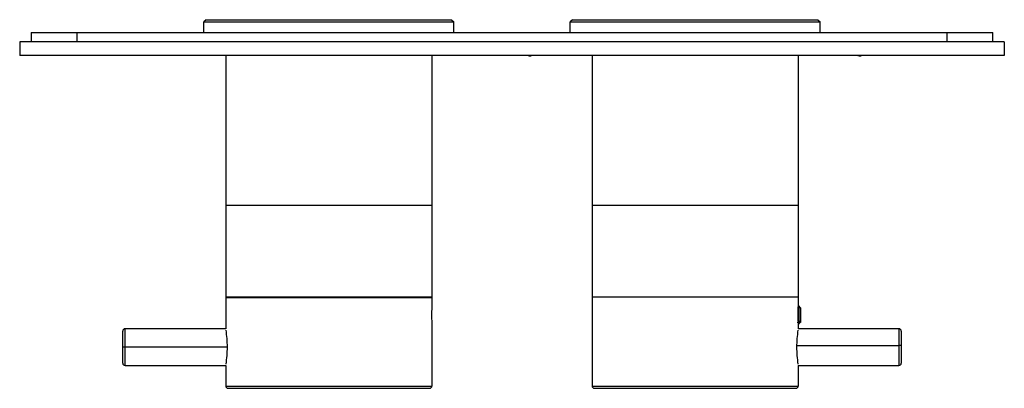
# Model space of a CAD drawing. Units: millimetres. Extents: x -108 to 108, y -76 to 5.
import ezdxf

# ---------------------------------------------------------------- set-up
doc = ezdxf.new("R2010")
doc.units = ezdxf.units.MM

msp = doc.modelspace()

# ---------------------------------------------------------------- linework, layer by layer
at = {"color": 7, "linetype": 'Continuous', "lineweight": 25}
for p, q in [((-66.8, 4.8), (-67.3, 4.3)), ((-66.8, 4.8), (-13.2, 4.8)), ((-13.2, 4.8), (-12.7, 4.3)), ((13.2, 4.8), (12.7, 4.3)), ((13.2, 4.8), (66.8, 4.8)), ((66.8, 4.8), (67.3, 4.3)), ((-67.3, 2), (-67.3, 4.3)), ((-67.3, 4.3), (-12.7, 4.3)), ((-12.7, 2), (-12.7, 4.3)), ((12.7, 2), (12.7, 4.3)), ((12.7, 4.3), (67.3, 4.3)), ((67.3, 2), (67.3, 4.3)), ((-107.5, 0), (-107.5, -3)), ((107.5, 0), (-107.5, 0)), ((-105, 2), (105, 2)), ((-105, 2), (-105, 0)), ((-95, 2), (-95, 0)), ((95, 0), (95, 2)), ((105, 0), (105, 2)), ((107.5, 0), (107.5, -3)), ((107.5, -3), (-107.5, -3)), ((-62.5, -3), (-62.5, -62.7)), ((-17.5, -3), (-17.5, -58.05)), ((3.52, -3), (4, -3.2)), ((4.48, -3), (4, -3.2)), ((17.5, -3), (17.5, -75.2)), ((62.5, -3), (62.5, -57.55)), ((75.52, -3), (76, -3.2)), ((76.48, -3), (76, -3.2)), ((-62.5, -35.7), (-17.5, -35.7)), ((17.5, -35.7), (62.5, -35.7)), ((-62.5, -55.7), (-17.5, -55.7)), ((-62.5, -55.9), (-17.5, -55.9)), ((17.5, -55.7), (62.5, -55.7)), ((62.6, -57.7), (62.5, -57.7)), ((62.6, -57.7), (62.6, -61.7)), ((63.01, -58.11), (62.62, -57.72)), ((63, -58.1), (63, -61.3)), ((-17.5, -61.35), (-17.5, -75.2)), ((62.6, -61.33), (62.3, -61.33)), ((62.5, -61.7), (62.6, -61.7)), ((62.5, -61.85), (62.5, -62.7)), ((62.59, -61.71), (63.01, -61.29)), ((62.6, -61.33), (63, -61)), ((-85, -70.2), (-85, -63.2)), ((-62.5, -62.7), (-84.5, -62.7)), ((-84.5, -70.7), (-84.5, -62.7)), ((84.5, -62.7), (62.5, -62.7)), ((84.5, -62.7), (84.5, -70.7)), ((85, -63.2), (85, -70.2)), ((62.14, -66.33), (84.5, -66.33)), ((-62.14, -66.7), (-85, -66.7)), ((-84.5, -70.7), (-62.5, -70.7)), ((-62.5, -70.7), (-62.5, -75.2)), ((62.5, -70.7), (84.5, -70.7)), ((62.5, -70.7), (62.5, -75.2)), ((-62.5, -75.2), (-17.5, -75.2)), ((17.5, -75.2), (62.5, -75.2)), ((-62, -75.7), (-18, -75.7)), ((18, -75.7), (62, -75.7))]:
    msp.add_line(p, q, dxfattribs=at)
for centre, radius, start, end in [((5.16, -59.71), 22.72, 175.8153, 179.9792), ((84.01, -59.71), 21.62, 174.2765, 179.9848), ((5, -59.7), 22.56, 180.0052, 184.2003), ((84.01, -59.69), 21.61, 180.0149, 185.7241), ((-84.5, -63.2), 0.5, 90, 180), ((-84.89, -66.72), 22.75, 0.0624, 9.4132), ((84.89, -66.72), 22.75, 170.5879, 179.9376), ((84.5, -63.2), 0.5, 360, 90), ((84.62, -67.72), 1.4, 74.3955, 95.0862), ((-84.89, -66.68), 22.75, 350.5878, 359.9376), ((84.89, -66.68), 22.75, 180.0624, 189.4131), ((-84.5, -70.2), 0.5, 180, 270), ((84.5, -70.2), 0.5, 270, 360), ((-62, -75.2), 0.5, 180, 270), ((-18, -75.2), 0.5, 270, 360), ((18, -75.2), 0.5, 180, 270), ((62, -75.2), 0.5, 270, 0)]:
    msp.add_arc(centre, radius, start, end, dxfattribs=at)

doc.saveas('drawing.dxf')
